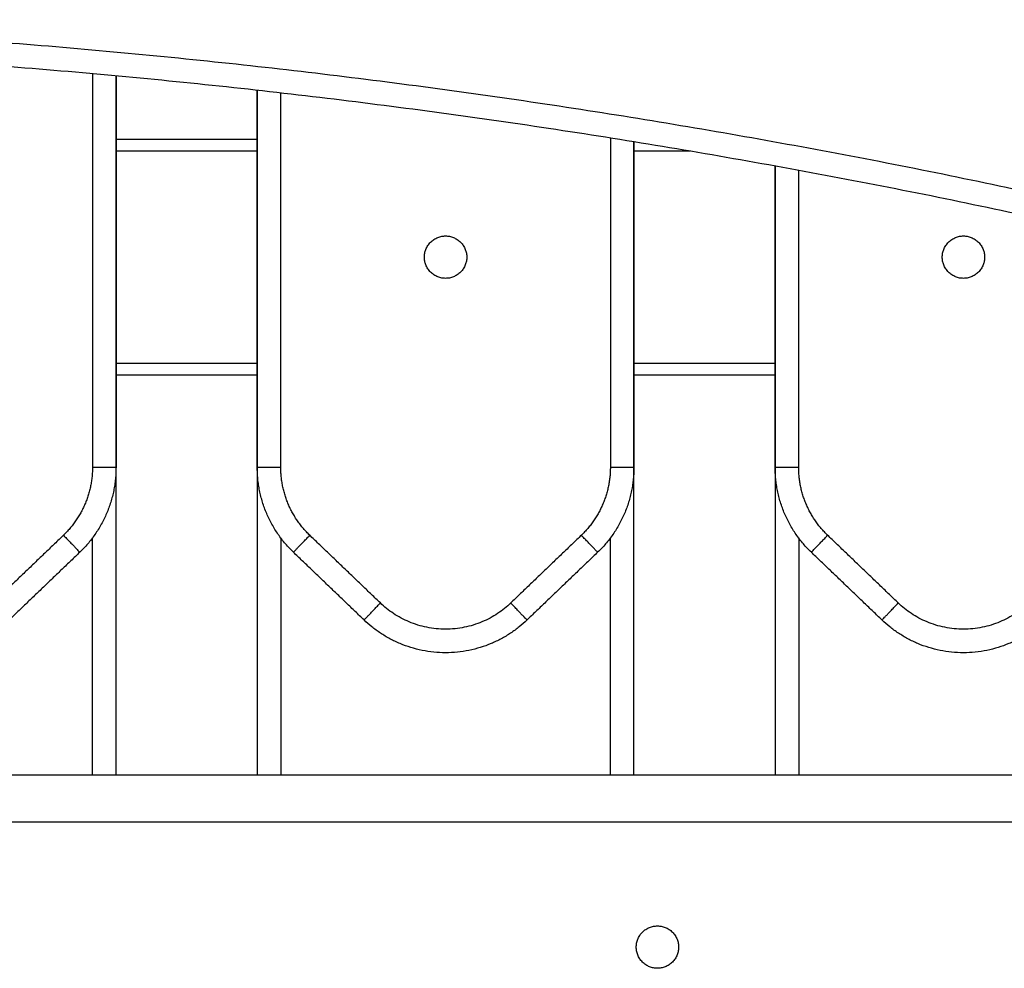
# Model space of a CAD drawing. Units: millimetres. Extents: x -6057.6 to -6039.9, y -1024 to -1004.9.
# Drawn here: x -6043.1 to -6042.9, y -1010.2 to -1010 of the extents above; entities that cross this region are included whole.
import ezdxf

# ---------------------------------------------------------------- set-up
doc = ezdxf.new("R2010")
doc.units = ezdxf.units.MM

# ---------------------------------------------------------------- blocks, each defined once
blk = doc.blocks.new('SIDE')
for points, weights in [([(-6042.84621, -1010.06823), (-6043.23581, -1009.97233), (-6043.62542, -1010.06823)], [1, 0.971014492754, 1]), ([(-6042.8474, -1010.07309), (-6043.23581, -1009.97748), (-6043.62422, -1010.07309)], [1, 0.971014492754, 1]), ([(-6043.09081, -1010.11602), (-6043.09081, -1010.12455), (-6043.09697, -1010.13046)], [1, 0.919815221181, 1]), ([(-6043.08581, -1010.11602), (-6043.08581, -1010.12669), (-6043.09351, -1010.13407)], [1, 0.919815221181, 1]), ([(-6043.09081, -1010.11602), (-6043.08581, -1010.11602), (-6043.08581, -1010.11602)], [1, 0.707106781186, 1]), ([(-6043.05581, -1010.11602), (-6043.05581, -1010.11602), (-6043.05081, -1010.11602)], [1, 0.707106781186, 1]), ([(-6043.04812, -1010.13407), (-6043.05581, -1010.12669), (-6043.05581, -1010.11602)], [1, 0.919815221181, 1]), ([(-6043.04466, -1010.13046), (-6043.05081, -1010.12455), (-6043.05081, -1010.11602)], [1, 0.919815221181, 1]), ([(-6042.98081, -1010.11602), (-6042.98081, -1010.12455), (-6042.98697, -1010.13046)], [1, 0.919815221181, 1]), ([(-6042.97581, -1010.11602), (-6042.97581, -1010.12669), (-6042.98351, -1010.13407)], [1, 0.919815221181, 1]), ([(-6042.98081, -1010.11602), (-6042.97581, -1010.11602), (-6042.97581, -1010.11602)], [1, 0.707106781186, 1]), ([(-6042.94581, -1010.11602), (-6042.94581, -1010.11602), (-6042.94081, -1010.11602)], [1, 0.707106781186, 1]), ([(-6042.93812, -1010.13407), (-6042.94581, -1010.12669), (-6042.94581, -1010.11602)], [1, 0.919815221181, 1]), ([(-6042.93466, -1010.13046), (-6042.94081, -1010.12455), (-6042.94081, -1010.11602)], [1, 0.919815221181, 1]), ([(-6043.09697, -1010.13046), (-6043.09351, -1010.13407), (-6043.09351, -1010.13407)], [1, 0.707106781187, 1]), ([(-6043.04812, -1010.13407), (-6043.04812, -1010.13407), (-6043.04466, -1010.13046)], [1, 0.707106781187, 1]), ([(-6042.98351, -1010.13407), (-6042.98351, -1010.13407), (-6042.98697, -1010.13046)], [1, 0.707106781186, 1]), ([(-6042.93812, -1010.13407), (-6042.93812, -1010.13407), (-6042.93466, -1010.13046)], [1, 0.707106781186, 1]), ([(-6043.03312, -1010.14845), (-6043.03312, -1010.14845), (-6043.02966, -1010.14484)], [1, 0.707106781185, 1]), ([(-6043.00197, -1010.14484), (-6043.01581, -1010.15812), (-6043.02966, -1010.14484)], [1, 0.721782371473, 1]), ([(-6042.99851, -1010.14845), (-6042.99851, -1010.14845), (-6043.00197, -1010.14484)], [1, 0.707106781184, 1]), ([(-6042.92312, -1010.14845), (-6042.92312, -1010.14845), (-6042.91966, -1010.14484)], [1, 0.707106781185, 1]), ([(-6042.89197, -1010.14484), (-6042.90581, -1010.15812), (-6042.91966, -1010.14484)], [1, 0.721782371473, 1]), ([(-6042.99851, -1010.14845), (-6043.01581, -1010.16504), (-6043.03312, -1010.14845)], [1, 0.721782371473, 1]), ([(-6042.88851, -1010.14845), (-6042.90581, -1010.16504), (-6042.92312, -1010.14845)], [1, 0.721782371473, 1])]:
    blk.add_rational_spline(points, weights, degree=2)
for points in [[(-6043.09081, -1010.03247), (-6043.09081, -1010.07425), (-6043.09081, -1010.11602)], [(-6043.08581, -1010.03292), (-6043.08581, -1010.07447), (-6043.08581, -1010.11602)], [(-6043.08581, -1010.18141), (-6043.08581, -1010.10717), (-6043.08581, -1010.03293)], [(-6043.05581, -1010.03599), (-6043.05581, -1010.1087), (-6043.05581, -1010.18141)], [(-6043.05581, -1010.11602), (-6043.05581, -1010.07601), (-6043.05581, -1010.03599)], [(-6043.05081, -1010.11602), (-6043.05081, -1010.07629), (-6043.05081, -1010.03655)], [(-6043.05581, -1010.04641), (-6043.07081, -1010.04641), (-6043.08581, -1010.04641)], [(-6042.98081, -1010.04612), (-6042.98081, -1010.08107), (-6042.98081, -1010.11602)], [(-6042.97581, -1010.18141), (-6042.97581, -1010.11417), (-6042.97581, -1010.04692)], [(-6042.97581, -1010.04692), (-6042.97581, -1010.08147), (-6042.97581, -1010.11602)], [(-6043.05581, -1010.04891), (-6043.07081, -1010.04891), (-6043.08581, -1010.04891)], [(-6042.96385, -1010.04891), (-6042.96983, -1010.04891), (-6042.97581, -1010.04891)], [(-6042.94581, -1010.05207), (-6042.94581, -1010.11674), (-6042.94581, -1010.18141)], [(-6042.94581, -1010.11602), (-6042.94581, -1010.08405), (-6042.94581, -1010.05207)], [(-6042.94081, -1010.11602), (-6042.94081, -1010.08451), (-6042.94081, -1010.05299)], [(-6043.08581, -1010.09391), (-6043.07081, -1010.09391), (-6043.05581, -1010.09391)], [(-6042.97581, -1010.09391), (-6042.96081, -1010.09391), (-6042.94581, -1010.09391)], [(-6043.08581, -1010.09641), (-6043.07081, -1010.09641), (-6043.05581, -1010.09641)], [(-6042.97581, -1010.09641), (-6042.96081, -1010.09641), (-6042.94581, -1010.09641)], [(-6043.09697, -1010.13046), (-6043.10447, -1010.13765), (-6043.11197, -1010.14484)], [(-6043.09081, -1010.18141), (-6043.09081, -1010.15622), (-6043.09081, -1010.13102)], [(-6043.05081, -1010.13103), (-6043.05081, -1010.15622), (-6043.05081, -1010.18141)], [(-6043.02966, -1010.14484), (-6043.03716, -1010.13765), (-6043.04466, -1010.13046)], [(-6042.98697, -1010.13046), (-6042.99447, -1010.13765), (-6043.00197, -1010.14484)], [(-6042.98081, -1010.18141), (-6042.98081, -1010.15622), (-6042.98081, -1010.13102)], [(-6042.94081, -1010.13103), (-6042.94081, -1010.15622), (-6042.94081, -1010.18141)], [(-6042.91966, -1010.14484), (-6042.92716, -1010.13765), (-6042.93466, -1010.13046)], [(-6043.09351, -1010.13407), (-6043.10101, -1010.14126), (-6043.10851, -1010.14845)], [(-6043.03312, -1010.14845), (-6043.04062, -1010.14126), (-6043.04812, -1010.13407)], [(-6042.98351, -1010.13407), (-6042.99101, -1010.14126), (-6042.99851, -1010.14845)], [(-6042.92312, -1010.14845), (-6042.93062, -1010.14126), (-6042.93812, -1010.13407)], [(-6042.85418, -1010.18141), (-6043.23426, -1010.18141), (-6043.61434, -1010.18141)], [(-6042.85447, -1010.19141), (-6043.23387, -1010.19141), (-6043.61327, -1010.19141)]]:
    blk.add_open_spline(points, degree=2)
for points, weights, knots in [([(-6043.01581, -1010.07591), (-6043.01131, -1010.07591), (-6043.01131, -1010.07141), (-6043.01131, -1010.06691), (-6043.01581, -1010.06691), (-6043.02031, -1010.06691), (-6043.02031, -1010.07141), (-6043.02031, -1010.07591), (-6043.01581, -1010.07591)], [1, 0.707106781187, 1, 0.707106781187, 1, 0.707106781187, 1, 0.707106781187, 1], [-1491.427066, -1491.427066, -1491.427066, -1484.358483, -1484.358483, -1477.289899, -1477.289899, -1470.221316, -1470.221316, -1463.152732, -1463.152732, -1463.152732]), ([(-6042.90581, -1010.07591), (-6042.90131, -1010.07591), (-6042.90131, -1010.07141), (-6042.90131, -1010.06691), (-6042.90581, -1010.06691), (-6042.91031, -1010.06691), (-6042.91031, -1010.07141), (-6042.91031, -1010.07591), (-6042.90581, -1010.07591)], [1, 0.707106781187, 1, 0.707106781187, 1, 0.707106781187, 1, 0.707106781187, 1], [-1451.390341, -1451.390341, -1451.390341, -1444.321757, -1444.321757, -1437.253174, -1437.253174, -1430.18459, -1430.18459, -1423.116007, -1423.116007, -1423.116007]), ([(-6042.97531, -1010.21791), (-6042.97531, -1010.21341), (-6042.97081, -1010.21341), (-6042.96631, -1010.21341), (-6042.96631, -1010.21791)], [1, 0.707106781187, 1, 0.707106781187, 1], [0, 0, 0, 7.068583, 7.068583, 14.137167, 14.137167, 14.137167]), ([(-6042.96631, -1010.21791), (-6042.96631, -1010.22241), (-6042.97081, -1010.22241), (-6042.97531, -1010.22241), (-6042.97531, -1010.21791)], [1, 0.707106781187, 1, 0.707106781187, 1], [0, 0, 0, 7.068583, 7.068583, 14.137167, 14.137167, 14.137167])]:
    blk.add_rational_spline(points, weights, degree=2, knots=knots)

msp = doc.modelspace()

# ---------------------------------------------------------------- block references
msp.add_blockref('SIDE', (0, 0))

doc.saveas('drawing.dxf')
